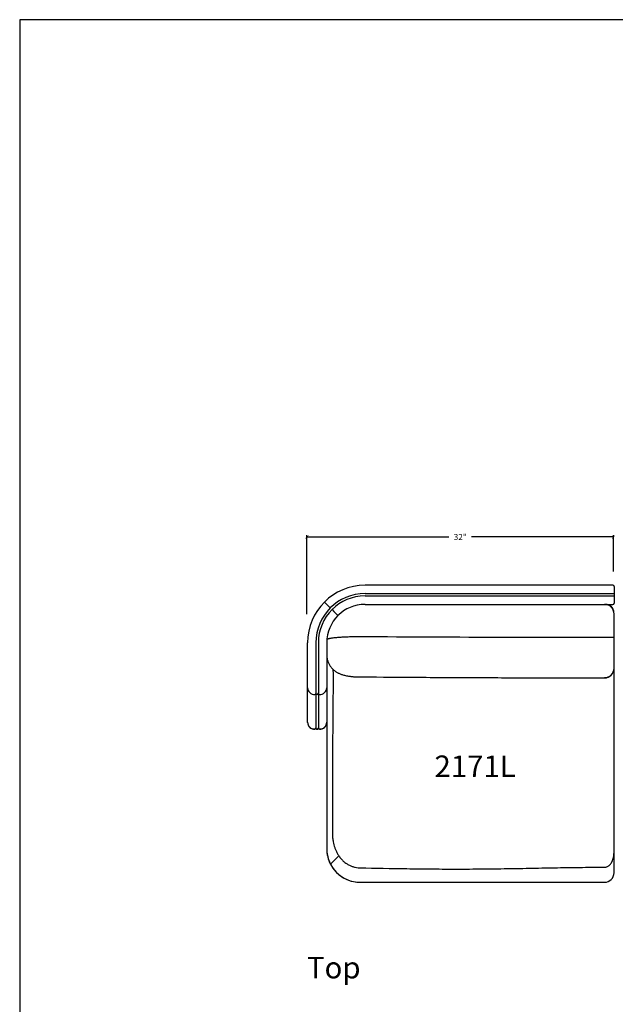
# Model space of a CAD drawing. Units: inches. Extents: x 608 to 1408, y 123 to 523.
# Drawn here: x 608 to 670, y 420 to 523 of the extents above; entities that cross this region are included whole.
import ezdxf

# ---------------------------------------------------------------- set-up
doc = ezdxf.new("R2010")
doc.units = ezdxf.units.IN
doc.header["$MEASUREMENT"] = 0
doc.layers.get('0').update_dxf_attribs({"linetype": 'CONTINUOUS'})
doc.layers.get('Defpoints').update_dxf_attribs({"linetype": 'CONTINUOUS'})
for name, color, linetype in [('Dim', 4, 'CONTINUOUS'), ('Text', 1, 'CONTINUOUS'), ('Titleblock', 5, 'CONTINUOUS')]:
    doc.layers.add(name, color=color, linetype=linetype)
doc.styles.add('Arial', font='Arial.ttf')
doc.dimstyles.new('Bernhardt', dxfattribs={"dimtxt": 0.625, "dimasz": 0.325, "dimexe": 0.2, "dimexo": 0.2, "dimgap": 0.45, "dimtad": 0, "dimdec": 4, "dimzin": 0, "dimdsep": 46, "dimlunit": 5, "dimtxsty": 'Standard', "dimblk": 'ARCHTICK', "dimblk1": 'ARCHTICK', "dimblk2": 'ARCHTICK', "dimcen": 0.09, "dimadec": 0, "dimazin": 0, "dimtfac": 1, "dimtdec": 4, "dimtofl": 0, "dimtmove": 2, "dimatfit": 3, "dimldrblk": 'ARCHTICK', "dimfxl": 0, "dimfrac": 2, "dimtolj": 1, "dimtzin": 0, "dimarcsym": 0})

# ---------------------------------------------------------------- blocks, each defined once
blk = doc.blocks.new('_ArchTick')
at = {"color": 0, "linetype": 'ByBlock', "const_width": 0.15}
blk.add_lwpolyline([(-0.5, -0.5), (0.5, 0.5)], dxfattribs=at)
blk = doc.blocks.new('*D25')
at = {"layer": 'Defpoints', "color": 0}
for p in [(637.9, 468.55), (669.9, 464.73), (637.9, 460.28)]:
    blk.add_point(p, dxfattribs=at)
at = {"layer": 'Dim', "color": 0, "lineweight": -2}
for p, q in [((637.9, 460.48), (637.9, 468.75)), ((637.9, 468.55), (652.72, 468.55)), ((669.9, 468.55), (655.08, 468.55)), ((669.9, 464.93), (669.9, 468.75))]:
    blk.add_line(p, q, dxfattribs=at)
at = {"layer": 'Dim', "color": 0, "lineweight": -2, "xscale": 0.325, "yscale": 0.325, "zscale": 0.325, "rotation": 180}
blk.add_blockref('_ArchTick', (637.9, 468.55), dxfattribs=at)
at = {"layer": 'Dim', "color": 0, "lineweight": -2, "xscale": 0.325, "yscale": 0.325, "zscale": 0.325}
blk.add_blockref('_ArchTick', (669.9, 468.55), dxfattribs=at)
at = {"layer": 'Dim', "color": 0, "insert": (653.9, 468.55), "char_height": 0.625, "attachment_point": 5}
blk.add_mtext('\\A1;32"', dxfattribs=at)

msp = doc.modelspace()

# ---------------------------------------------------------------- linework, layer by layer
for p, q in [((669.83546, 463.51756), (643.96046, 463.51756)), ((669.96046, 463.39256), (669.96046, 462.81756)), ((643.96046, 462.64256), (669.96046, 462.64256)), ((643.96046, 462.39257), (669.96046, 462.39257)), ((669.83546, 462.64298), (669.83546, 462.64256)), ((669.83546, 462.39257), (669.83546, 462.39215)), ((669.96046, 462.81756), (669.96046, 462.6431)), ((669.96046, 462.64256), (669.96046, 462.6431)), ((669.96046, 462.64256), (669.96046, 462.39257)), ((669.96046, 462.39203), (669.96046, 462.39257)), ((669.96046, 462.39203), (669.96046, 462.21757)), ((643.96046, 461.51757), (669.83546, 461.51757)), ((669.07562, 461.51091), (669.07562, 461.51757)), ((669.96046, 462.21757), (669.96046, 461.64256)), ((669.96046, 459.51756), (669.96046, 460.51756)), ((669.96046, 458.05066), (669.96046, 459.51756)), ((637.96046, 457.09922), (637.96046, 457.51756)), ((638.83546, 457.51756), (638.83546, 457.09922)), ((639.08546, 457.51756), (639.08546, 457.09922)), ((639.96046, 457.51756), (639.96046, 457.09922)), ((669.96046, 458.05066), (668.96046, 458.05066)), ((637.96046, 452.81536), (637.96046, 457.09922)), ((638.83546, 457.08007), (638.83504, 457.08007)), ((638.83546, 457.09922), (638.83546, 456.72988)), ((638.83546, 456.72988), (638.83546, 452.22302)), ((639.08546, 457.09922), (639.08546, 456.72991)), ((639.08588, 457.08007), (639.08546, 457.08007)), ((639.08546, 456.72991), (639.08546, 452.22302)), ((639.96046, 457.09922), (639.96046, 452.81536)), ((639.96046, 456.25205), (639.96056, 456.2327)), ((637.96046, 452.81558), (637.96046, 452.81536)), ((637.96046, 449.20791), (637.96046, 452.81536)), ((637.96046, 449.20813), (637.96046, 452.81536)), ((638.83188, 452.22302), (638.83546, 452.22302)), ((638.83546, 452.22302), (638.83546, 451.17533)), ((639.08546, 452.22302), (639.08904, 452.22302)), ((639.08546, 452.22302), (639.08546, 451.17532)), ((639.96046, 452.81558), (639.96046, 452.81536)), ((639.96046, 452.81536), (639.96046, 449.20791)), ((639.96046, 452.81536), (639.96046, 449.20813)), ((638.83546, 451.17533), (638.83546, 448.63532)), ((639.08546, 451.17532), (639.08546, 448.63532)), ((637.96046, 449.20813), (637.96046, 449.20791)), ((637.96046, 449.19154), (637.96046, 449.20791)), ((638.70819, 448.51221), (638.70819, 448.49319)), ((638.83546, 448.63532), (638.83546, 448.61677)), ((639.08546, 448.63532), (639.08546, 448.61677)), ((639.21273, 448.51221), (639.21273, 448.49319))]:
    msp.add_line(p, q)
at = {"flags": 128}
for points in [[(639.71782, 461.76021), (639.72286, 461.75517), (639.73787, 461.74016), (639.76255, 461.71548), (639.79639, 461.68163), (639.83872, 461.63931), (639.88865, 461.58937), (639.94519, 461.53283), (640.00717, 461.47085), (640.07334, 461.40468), (640.14235, 461.33567), (640.33654, 461.14149)], [(640.51331, 460.96471), (640.7075, 460.77052), (640.77651, 460.70152), (640.84268, 460.63535), (640.90466, 460.57336), (640.9612, 460.51683), (641.01113, 460.46689), (641.05346, 460.42457), (641.0873, 460.39072), (641.11198, 460.36604), (641.12699, 460.35103), (641.13203, 460.34599)]]:
    msp.add_lwpolyline(points, dxfattribs=at)
for centre, radius, start, end in [((643.96046, 457.51756), 6, 90, 180), ((669.83546, 463.39256), 0.125, 0, 90), ((643.96046, 457.51756), 5.125, 90, 180), ((643.96046, 457.51756), 4.875, 90, 180), ((643.96046, 457.51756), 4, 90, 180), ((668.96046, 460.51756), 1, 0, 90), ((669.07562, 460.64256), 0.875, 1.0469156, 90), ((669.83546, 461.64256), 0.125, 270, 0), ((668.96046, 454.84826), 1, 269.9805079, 359.9999326), ((668.96627, 454.86654), 0.99421, 269.6486176, 359.6405978), ((638.6623, 452.82002), 0.70186, 180.38016, 273.7483009), ((638.69975, 452.25517), 0.13578, 273.5613253, 346.6766989), ((638.96046, 452.24313), 0.125, 180.1652266, 359.8347734), ((639.22111, 452.2551), 0.1357, 193.300429, 266.4615468), ((639.25836, 452.82029), 0.70211, 266.2736174, 359.5979216), ((638.66231, 449.21257), 0.70186, 180.3803956, 273.7481618), ((638.66356, 449.19488), 0.70311, 180.2718678, 273.6387635), ((639.25836, 449.21284), 0.70212, 266.2737418, 359.5977008), ((639.25735, 449.19488), 0.70311, 266.3612365, 359.7281322), ((638.69986, 448.64755), 0.1356, 273.5213122, 359.8999703), ((638.69956, 448.62881), 0.1359, 273.6387635, 359.999973), ((638.96046, 448.63568), 0.125, 180.1648667, 359.8351333), ((638.96046, 448.61677), 0.125, 180.0000115, 0.0000178), ((639.22106, 448.64755), 0.1356, 180.1000217, 266.4786958), ((639.22135, 448.62881), 0.1359, 180, 266.3612365), ((643.46046, 436.01756), 3.5, 180, 270), ((643.46046, 436.01756), 3.5, 180, 207.3593691), ((643.46046, 436.01756), 3.5, 207.3593691, 270), ((668.96046, 433.51756), 1, 270, 0)]:
    msp.add_arc(centre, radius, start, end)
for points, knots in [([(643.46046, 458.12705), (643.36514, 458.12708), (643.17449, 458.12714), (642.88776, 458.12447), (642.60233, 458.11973), (642.32323, 458.11278), (642.05489, 458.10384), (641.79632, 458.09297), (641.54683, 458.08007), (641.31028, 458.06532), (641.09034, 458.04898), (640.886, 458.03105), (640.69759, 458.01147), (640.52756, 457.99044), (640.37866, 457.96828), (640.25035, 457.94495), (640.14297, 457.92047), (640.04942, 457.89139), (639.99087, 457.86721), (639.982, 457.8514), (639.98023, 457.84824)], [0, 0, 0, 0, 0.055164866, 0.110329782, 0.167052847, 0.2237761, 0.278741459, 0.333706809, 0.390205629, 0.446704635, 0.501893819, 0.557083335, 0.613813543, 0.670543631, 0.726544475, 0.782545404, 0.840145939, 0.897746725, 0.979554774, 1, 1, 1, 1]), ([(668.96046, 458.05066), (665.49634, 458.0533), (656.99629, 458.05978), (648.49633, 458.10202), (643.46046, 458.12705)], [0, 0, 0, 0, 0.407540888, 1, 1, 1, 1]), ([(669.96046, 457.08318), (669.96046, 457.09813), (669.96046, 457.12802), (669.96046, 457.20235), (669.96046, 457.30025), (669.96046, 457.42296), (669.96046, 457.56372), (669.96046, 457.71805), (669.96046, 457.88201), (669.96046, 457.99444), (669.96046, 458.05066)], [0, 0, 0, 0, 0.115214467, 0.230428285, 0.358691207, 0.486953301, 0.615214309, 0.743476544, 0.871738605, 1, 1, 1, 1]), ([(669.96046, 454.8603), (669.96046, 454.95525), (669.96046, 455.14514), (669.96046, 455.46685), (669.96046, 455.81541), (669.96046, 456.19999), (669.96046, 456.61852), (669.96046, 456.92828), (669.96046, 457.08318)], [0, 0, 0, 0, 0.163982414, 0.327964888, 0.49212539, 0.656286082, 0.828117489, 1, 1, 1, 1]), ([(639.99009, 455.91977), (639.99412, 455.89349), (640.006, 455.81608), (640.03812, 455.69047), (640.08502, 455.54429), (640.14253, 455.40352), (640.20928, 455.26865), (640.28475, 455.14025), (640.36817, 455.01877), (640.45879, 454.90463), (640.5558, 454.79813), (640.65839, 454.69949), (640.76578, 454.60877), (640.87728, 454.52589), (640.9925, 454.45053), (641.11147, 454.38214), (641.23501, 454.31989), (641.36505, 454.26274), (641.50514, 454.20947), (641.6607, 454.15897), (641.83646, 454.11123), (642.02845, 454.06876), (642.21937, 454.03488), (642.40454, 454.00815), (642.58196, 453.98721), (642.76091, 453.97068), (642.89269, 453.96049), (642.96567, 453.95674), (642.97938, 453.95603)], [0, 0, 0, 0, 0.019262752, 0.056730118, 0.093854479, 0.130654526, 0.167147565, 0.20335066, 0.239281766, 0.274960715, 0.310412018, 0.345670331, 0.380790401, 0.41586648, 0.451064172, 0.486665695, 0.523129951, 0.561169813, 0.601855269, 0.646733917, 0.697644555, 0.754203899, 0.809086873, 0.854785668, 0.902084793, 0.946863565, 0.990018077, 1, 1, 1, 1]), ([(640.61417, 454.74415), (640.6154, 454.51145), (640.62269, 453.138), (640.60504, 450.6801), (640.57653, 447.37066), (640.55155, 444.11747), (640.54351, 440.86415), (640.55275, 438.69526), (640.55737, 437.61082)], [0, 0, 0, 0, 0.0407442153, 0.2404872599, 0.4303624259, 0.6202371404, 0.8101185442, 1, 1, 1, 1]), ([(669.96046, 437.66562), (669.96046, 439.32042), (669.96046, 442.63002), (669.96046, 446.7666), (669.96046, 450.07613), (669.96046, 452.48956), (669.96046, 454.07603), (669.96046, 454.83467)], [0, 0, 0, 0, 0.289154248, 0.578308864, 0.722897787, 0.867491069, 1, 1, 1, 1]), ([(669.96046, 437.66562), (669.96046, 439.32042), (669.96046, 442.63002), (669.96046, 446.7666), (669.96046, 450.07613), (669.96046, 452.48956), (669.96046, 454.07603), (669.96046, 454.83467)], [0, 0, 0, 0, 0.289154248, 0.578308864, 0.722897787, 0.867491069, 1, 1, 1, 1]), ([(642.98054, 453.95612), (643.45441, 453.95201), (645.91126, 453.93069), (650.4595, 453.90211), (656.66734, 453.87176), (662.87035, 453.85291), (666.982, 453.85009), (668.96017, 453.84874)], [0, 0, 0, 0, 0.054721295, 0.283712441, 0.525212264, 0.771572839, 1, 1, 1, 1]), ([(668.96017, 453.87235), (668.96017, 453.86483), (668.96017, 453.85079), (668.96017, 453.8496), (668.96017, 453.84905)], [0, 0, 0, 0, 0.53507544, 1, 1, 1, 1]), ([(639.96046, 452.8018), (639.96046, 452.68004), (639.96046, 451.73143), (639.96046, 449.95693), (639.96046, 447.20246), (639.96046, 444.17224), (639.96046, 440.86571), (639.96046, 438.6606), (639.96046, 437.55805)], [0, 0, 0, 0, 0.023957969, 0.186640043, 0.349315319, 0.566210807, 0.783107544, 1, 1, 1, 1]), ([(639.96046, 452.8018), (639.96046, 452.68004), (639.96046, 451.73143), (639.96046, 449.95693), (639.96046, 447.20246), (639.96046, 444.17224), (639.96046, 440.86571), (639.96046, 438.6606), (639.96046, 437.55805)], [0, 0, 0, 0, 0.023957969, 0.186640043, 0.349315319, 0.566210807, 0.783107544, 1, 1, 1, 1]), ([(639.96046, 437.55805), (639.96046, 437.49598), (639.96046, 437.37183), (639.96046, 437.16566), (639.96046, 436.94489), (639.96046, 436.71879), (639.96046, 436.51579), (639.96046, 436.34071), (639.96046, 436.1995), (639.96046, 436.0958), (639.96046, 436.03017), (639.96046, 436.02177), (639.96046, 436.01756)], [0, 0, 0, 0, 0.0776838236, 0.1553668327, 0.2609287854, 0.3664908505, 0.4720704616, 0.5776505967, 0.6832378711, 0.7888265767, 0.8944129769, 1, 1, 1, 1]), ([(639.96046, 437.55805), (639.96046, 437.49598), (639.96046, 437.37183), (639.96046, 437.16566), (639.96046, 436.94489), (639.96046, 436.71879), (639.96046, 436.51579), (639.96046, 436.34071), (639.96046, 436.1995), (639.96046, 436.0958), (639.96046, 436.03017), (639.96046, 436.02177), (639.96046, 436.01756)], [0, 0, 0, 0, 0.0776838236, 0.1553668327, 0.2609287854, 0.3664908505, 0.4720704616, 0.5776505967, 0.6832378711, 0.7888265767, 0.8944129769, 1, 1, 1, 1]), ([(640.55737, 437.61082), (640.56181, 437.46435), (640.57068, 437.17142), (640.62646, 436.78026), (640.70134, 436.43894), (640.78753, 436.14689), (640.89932, 435.85328), (641.03847, 435.5591), (641.15831, 435.37039), (641.21851, 435.27561)], [0, 0, 0, 0, 0.178523765, 0.357022562, 0.48057849, 0.604274189, 0.727777043, 0.863271578, 1, 1, 1, 1]), ([(669.96046, 435.73713), (669.96046, 435.75502), (669.96046, 435.90417), (669.96046, 436.20591), (669.96046, 436.60364), (669.96046, 436.9778), (669.96046, 437.32107), (669.96046, 437.55084), (669.96046, 437.66562)], [0, 0, 0, 0, 0.030807455, 0.256737375, 0.481948839, 0.654524352, 0.827423668, 1, 1, 1, 1]), ([(669.96046, 435.73713), (669.96046, 435.80885), (669.96046, 435.95229), (669.96046, 436.17577), (669.96046, 436.40473), (669.96046, 436.64363), (669.96046, 436.89063), (669.96046, 437.14635), (669.96046, 437.40511), (669.96046, 437.57879), (669.96046, 437.66562)], [0, 0, 0, 0, 0.1195253347, 0.2390505196, 0.3603141438, 0.4815788969, 0.6100984881, 0.7386185461, 0.8693091749, 1, 1, 1, 1]), ([(668.96103, 434.0903), (669.00502, 434.09278), (669.09302, 434.09774), (669.2204, 434.13494), (669.33931, 434.19197), (669.46045, 434.27556), (669.57726, 434.38922), (669.69922, 434.55346), (669.80409, 434.76006), (669.88269, 435.0013), (669.93093, 435.24646), (669.95654, 435.4912), (669.95915, 435.65517), (669.96046, 435.73713)], [0, 0, 0, 0, 0.0618106206, 0.1236478175, 0.1851527186, 0.2467049344, 0.3299111629, 0.4132376694, 0.5335795139, 0.654157594, 0.7692510471, 0.8846761296, 1, 1, 1, 1]), ([(669.96046, 433.51756), (669.96046, 433.52024), (669.96046, 433.52559), (669.96046, 433.5689), (669.96046, 433.63895), (669.96046, 433.73751), (669.96046, 433.86186), (669.96046, 434.01161), (669.96046, 434.18798), (669.96046, 434.38835), (669.96046, 434.60906), (669.96046, 434.84989), (669.96046, 435.11247), (669.96046, 435.40703), (669.96046, 435.62245), (669.96046, 435.73713)], [0, 0, 0, 0, 0.074930889, 0.14986177, 0.226968347, 0.304076342, 0.379006628, 0.453937012, 0.531044154, 0.608151904, 0.683082391, 0.758012699, 0.835120072, 0.912227549, 1, 1, 1, 1]), ([(669.96046, 433.51756), (669.96046, 433.52255), (669.96046, 433.53254), (669.96046, 433.61111), (669.96046, 433.73474), (669.96046, 433.9083), (669.96046, 434.12659), (669.96046, 434.38737), (669.96046, 434.68846), (669.96046, 435.02544), (669.96046, 435.37025), (669.96046, 435.61326), (669.96046, 435.72335)], [0, 0, 0, 0, 0.101649369, 0.203622415, 0.305271707, 0.406920761, 0.508893499, 0.610542662, 0.712191489, 0.81416466, 0.915813599, 1, 1, 1, 1]), ([(640.35196, 434.40907), (640.35399, 434.41109), (640.35803, 434.41514), (640.39137, 434.44848), (640.44606, 434.50317), (640.52294, 434.58004), (640.61941, 434.67651), (640.73414, 434.79124), (640.87216, 434.92926), (641.03183, 435.08894), (641.1563, 435.21341), (641.21851, 435.27561)], [0, 0, 0, 0, 0.114750743, 0.229496766, 0.346699348, 0.46388818, 0.569408977, 0.674919582, 0.783325741, 0.891722674, 1, 1, 1, 1]), ([(641.21851, 435.27561), (641.25776, 435.21993), (641.33628, 435.10857), (641.50098, 434.91117), (641.72101, 434.69192), (642.00855, 434.46994), (642.3094, 434.29451), (642.61658, 434.16625), (642.92236, 434.08036), (643.19031, 434.03777), (643.35466, 434.03131), (643.41354, 434.029)], [0, 0, 0, 0, 0.077909689, 0.15581623, 0.293797813, 0.432304036, 0.570170105, 0.690855867, 0.811987374, 0.932641508, 1, 1, 1, 1]), ([(643.41354, 434.029), (645.05111, 433.99768), (647.50751, 433.95071), (650.78306, 433.90749), (653.29444, 433.89293), (655.86034, 433.90441), (658.48052, 433.93676), (661.10055, 433.98238), (663.7205, 434.03293), (666.34061, 434.07769), (668.08757, 434.08609), (668.96103, 434.0903)], [0, 0, 0, 0, 0.192313619, 0.288475716, 0.384637229, 0.487194453, 0.589754002, 0.692313407, 0.79487702, 0.897440227, 1, 1, 1, 1]), ([(643.46046, 432.51756), (644.41841, 432.51756), (646.33431, 432.51756), (649.20833, 432.51756), (652.08278, 432.51756), (655.16634, 432.51756), (658.45845, 432.51756), (661.56998, 432.51756), (664.2926, 432.51756), (666.62642, 432.51756), (668.18245, 432.51756), (668.96046, 432.51756)], [0, 0, 0, 0, 0.112709546, 0.225418796, 0.338140377, 0.450860984, 0.588145217, 0.725431506, 0.816955277, 0.908478892, 1, 1, 1, 1]), ([(643.46046, 432.51756), (644.41841, 432.51756), (646.33431, 432.51756), (649.20833, 432.51756), (652.08278, 432.51756), (655.16634, 432.51756), (658.45845, 432.51756), (661.56998, 432.51756), (664.2926, 432.51756), (666.62642, 432.51756), (668.18245, 432.51756), (668.96046, 432.51756)], [0, 0, 0, 0, 0.112709546, 0.225418796, 0.338140377, 0.450860984, 0.588145217, 0.725431506, 0.816955277, 0.908478892, 1, 1, 1, 1])]:
    msp.add_open_spline(points, degree=3, knots=knots)
at = {"layer": 'Titleblock'}
msp.add_lwpolyline([(607.9017, 122.5263), (1407.9017, 122.5263), (1407.9017, 522.5263), (607.9017, 522.5263)], close=True, dxfattribs=at)

# ---------------------------------------------------------------- texts
at = {"layer": 'Text', "style": 'Arial'}
for s, p in [('2171L', (651.21323, 443.49522)), ('Top', (637.89553, 422.48655))]:
    msp.add_text(s, height=2.25, dxfattribs=at).set_placement(p)

# ---------------------------------------------------------------- dimensions: what is measured, and where the dimension line sits
at = {"layer": 'Dim'}
dim = msp.add_linear_dim(base=(637.9017, 468.5526), p1=(669.9017, 464.73191), p2=(637.9017, 460.27514), dimstyle='Bernhardt', override={"dimpost": '"'}, dxfattribs=at)
dim.commit()
dim.dimension.update_dxf_attribs({"geometry": '*D25', "text_midpoint": (653.9017, 468.5526)})

doc.saveas('drawing.dxf')
